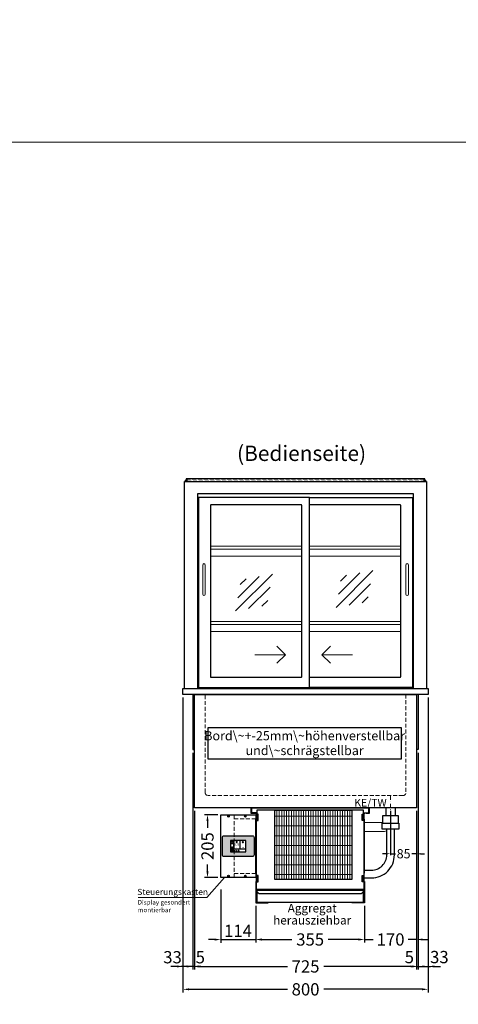
# Model space of a CAD drawing. Units: millimetres. Extents: x 32770 to 81270, y -55837 to 13563.
# Drawn here: x 39603 to 41034, y -38650 to -35437 of the extents above; entities that cross this region are included whole.
import ezdxf
from ezdxf.enums import TextEntityAlignment as Align

# ---------------------------------------------------------------- set-up
doc = ezdxf.new("R2010")
doc.units = ezdxf.units.MM
doc.header["$LTSCALE"] = 2
doc.header["$PDMODE"] = 34
doc.header["$PDSIZE"] = 5
for name, pattern in [('AUSGEZOGEN', [0]), ('STRICHPUNKT2', [12.7, 6.35, -3.175, 0, -3.175]), ('VERDECKT', [9.525, 6.35, -3.175])]:
    doc.linetypes.add(name, pattern=pattern)
for name, color, linetype, lineweight in [('A_BEMASSUNG', 1, 'Continuous', 13), ('A_GLAS', 4, 'Continuous', 20), ('A_HILFSLINIEN', 7, 'Continuous', 13), ('A_MITTE', 2, 'STRICHPUNKT2', 13), ('A_SCHRAFFUR', 6, 'Continuous', 5), ('A_TEXT', 7, 'Continuous', 20), ('A_VERDECKT', 5, 'VERDECKT', 13), ('A_VOLL', 3, 'Continuous', 30)]:
    doc.layers.add(name, color=color, linetype=linetype, lineweight=lineweight)
doc.styles.add('ARIAL', font='arial.ttf')
doc.styles.add('Arial_0', font='arial.ttf')
doc.styles.add('Arial_35', font='arial.ttf', dxfattribs={"height": 35})
doc.dimstyles.new('STANDARD_Bemassung', dxfattribs={"dimtxt": 40, "dimasz": 20, "dimexe": 10, "dimexo": 10, "dimgap": 15, "dimtad": 0, "dimdec": 0, "dimdsep": 46, "dimtxsty": 'ARIAL', "dimcen": 0.09, "dimclrt": 7, "dimazin": 0, "dimtfac": 1, "dimtdec": 0, "dimtmove": 2, "dimatfit": 3, "dimfxl": 1, "dimtolj": 1, "dimtzin": 0, "dimarcsym": 0})
doc.dimstyles.new('STANDARD_klein', dxfattribs={"dimtxt": 30, "dimasz": 13, "dimexe": 5, "dimexo": 10, "dimgap": 5, "dimtad": 0, "dimdec": 0, "dimdsep": 46, "dimtxsty": 'Arial_0', "dimcen": 0.09, "dimclrt": 7, "dimazin": 2, "dimtm": 1e-09, "dimtfac": 1, "dimtdec": 0, "dimtmove": 2, "dimatfit": 3, "dimfxl": 1, "dimtolj": 1, "dimtzin": 0, "dimarcsym": 0})

# ---------------------------------------------------------------- blocks, each defined once
blk = doc.blocks.new('Verdunstung 8-12 - Vorderseite')
at = {"layer": 'A_VOLL', "color": 7}
for p, q in [((247.5, 240), (247.5, 265)), ((277.5, 265), (277.5, 240))]:
    blk.add_line(p, q, dxfattribs=at)
at = {"layer": 'A_VOLL', "color": 253, "ltscale": 2}
blk.add_lwpolyline([(237.5, 215), (237.5, 240), (287.5, 240), (287.5, 215)], dxfattribs=at)
for points in [[(176.5, 36.4), (200, 36.4, 0.414214), (275, 111.4), (275, 195)], [(177.5, 61.4), (200, 61.4, 0.414214), (250, 111.4), (250, 195)]]:
    blk.add_lwpolyline(points, format="xyb", dxfattribs=at)
at = {"layer": 'A_VOLL', "color": 251, "lineweight": 5}
for points in [[(237.5, 217.8, -0.050382), (235, 217.5), (177.5, 217.5)], [(250, 190.2, -0.090487), (235, 187.5), (177.5, 187.5)]]:
    blk.add_lwpolyline(points, format="xyb", dxfattribs=at)
at = {"layer": 'A_VOLL', "color": 253, "ltscale": 2}
blk.add_lwpolyline([(289.5, 195), (235.5, 195), (235.5, 215), (289.5, 215)], close=True, dxfattribs=at)
at = {"layer": 'A_VOLL', "color": 104, "ltscale": 2}
for points in [[(-176.5, 25), (-177.5, 25), (-177.5, -45), (-136.5, -45), (-136.5, -44), (-176.5, -44), (-176.5, 25)], [(176.5, 25), (177.5, 25), (177.5, -45), (136.5, -45), (136.5, -44), (176.5, -44), (176.5, 25)], [(-172.5, -4), (172.5, -4), (172.5, -44), (-172.5, -44)]]:
    blk.add_lwpolyline(points, close=True, dxfattribs=at)
blk.add_lwpolyline([(172.5, -6), (172.5, -6, -0.414214), (162.5, -16), (-162.5, -16, -0.414214), (-172.5, -6), (-172.5, -6)], format="xyb", dxfattribs=at)
blk = doc.blocks.new('*U1137')
at = {"layer": 'A_SCHRAFFUR', "lineweight": 5}
h = blk.add_hatch(dxfattribs=at)
h.set_pattern_fill('GRATE', color=44, scale=10, angle=90)
h.paths.add_polyline_path([(-308, -7), (-57, -7), (-57, -234), (-308, -234)])
at = {"layer": 'A_VOLL', "ltscale": 2}
for points in [[(-375, -17), (-375, -18), (-385, -18), (-385, 0), (0, 0), (0, -18), (-10, -18), (-10, -17), (-1, -17), (-1, -1), (-384, -1), (-384, -17)], [(-367, -7), (-367, -20), (-369, -20), (-369, -265), (-16, -265), (-16, -20), (-18, -20), (-18, -7)], [(-362, -21), (-365, -21), (-365, -41), (-362, -41)], [(-308, -7), (-57, -7), (-57, -234), (-308, -234)], [(-23, -21), (-20, -21), (-20, -41), (-23, -41)], [(-370, -37), (-369, -37), (-369, -213), (-370, -213)], [(-15, -37), (-16, -37), (-16, -213), (-15, -213)], [(-362, -221), (-365, -221), (-365, -241), (-362, -241)], [(-23, -221), (-20, -221), (-20, -241), (-23, -241)]]:
    blk.add_lwpolyline(points, close=True, dxfattribs=at)
for points in [[(-368, -20), (-368, -16), (-381, -16), (-381, -17), (-369, -17), (-369, -20)], [(-17, -20), (-17, -16), (-4, -16), (-4, -17), (-16, -17), (-16, -20)]]:
    blk.add_lwpolyline(points, dxfattribs=at)
blk = doc.blocks.new('*D97')
at = {"layer": 'A_BEMASSUNG', "color": 0, "lineweight": -2, "ltscale": 2, "transparency": 16777216}
for p, q in [((40372.9, -38329.1), (40372.9, -38448.7)), ((40727.9, -38329.1), (40727.9, -38448.7)), ((40392.9, -38438.7), (40491.1, -38438.7)), ((40707.9, -38438.7), (40609.7, -38438.7))]:
    blk.add_line(p, q, dxfattribs=at)
at = {"layer": 'A_BEMASSUNG', "color": 0, "ltscale": 2, "transparency": 16777216}
for points in [[(40392.9, -38435.4), (40392.9, -38442.1), (40372.9, -38438.7)], [(40707.9, -38435.4), (40707.9, -38442.1), (40727.9, -38438.7)]]:
    blk.add_solid(points, dxfattribs=at)
at = {"layer": 'DEFPOINTS', "color": 0, "ltscale": 2, "transparency": 16777216}
for p in [(40372.9, -38319.1), (40727.9, -38319.1), (40727.9, -38438.7)]:
    blk.add_point(p, dxfattribs=at)
at = {"layer": 'A_BEMASSUNG', "color": 7, "ltscale": 2, "transparency": 16777216, "insert": (40550.4, -38438.7), "char_height": 40, "attachment_point": 5, "style": 'ARIAL'}
blk.add_mtext('\\A1;355', dxfattribs=at)
blk = doc.blocks.new('*D98')
at = {"layer": 'A_BEMASSUNG', "color": 0, "lineweight": -2, "ltscale": 2, "transparency": 16777216}
for p, q in [((40897.9, -38019.1), (40897.9, -38448.7)), ((40727.9, -38329.1), (40727.9, -38448.7)), ((40707.9, -38438.7), (40687.9, -38438.7)), ((40727.9, -38438.7), (40755.7, -38438.7)), ((40897.9, -38438.7), (40870.2, -38438.7)), ((40917.9, -38438.7), (40937.9, -38438.7))]:
    blk.add_line(p, q, dxfattribs=at)
at = {"layer": 'A_BEMASSUNG', "color": 0, "ltscale": 2, "transparency": 16777216}
for points in [[(40707.9, -38435.4), (40707.9, -38442.1), (40727.9, -38438.7)], [(40917.9, -38435.4), (40917.9, -38442.1), (40897.9, -38438.7)]]:
    blk.add_solid(points, dxfattribs=at)
at = {"layer": 'DEFPOINTS', "color": 0, "ltscale": 2, "transparency": 16777216}
for p in [(40897.9, -38009.1), (40727.9, -38319.1), (40727.9, -38438.7)]:
    blk.add_point(p, dxfattribs=at)
at = {"layer": 'A_BEMASSUNG', "color": 7, "ltscale": 2, "transparency": 16777216, "insert": (40812.9, -38438.7), "char_height": 40, "attachment_point": 5, "style": 'ARIAL'}
blk.add_mtext('\\A1;170', dxfattribs=at)
blk = doc.blocks.new('*D144')
at = {"layer": 'A_BEMASSUNG', "color": 0, "lineweight": -2, "ltscale": 2, "transparency": 16777216}
for p, q in [((40812.9, -38019.1), (40812.9, -38163.9)), ((40897.9, -38019.1), (40897.9, -38163.9)), ((40799.9, -38158.9), (40786.9, -38158.9)), ((40812.9, -38158.9), (40828.8, -38158.9)), ((40897.9, -38158.9), (40882, -38158.9)), ((40910.9, -38158.9), (40923.9, -38158.9))]:
    blk.add_line(p, q, dxfattribs=at)
at = {"layer": 'A_BEMASSUNG', "color": 0, "ltscale": 2, "transparency": 16777216}
for points in [[(40799.9, -38156.8), (40799.9, -38161.1), (40812.9, -38158.9)], [(40910.9, -38156.8), (40910.9, -38161.1), (40897.9, -38158.9)]]:
    blk.add_solid(points, dxfattribs=at)
at = {"layer": 'DEFPOINTS', "color": 0, "ltscale": 2, "transparency": 16777216}
for p in [(40812.9, -38009.1), (40897.9, -38009.1), (40812.9, -38158.9)]:
    blk.add_point(p, dxfattribs=at)
at = {"layer": 'A_BEMASSUNG', "color": 7, "ltscale": 2, "transparency": 16777216, "insert": (40855.4, -38158.9), "char_height": 30, "attachment_point": 5, "style": 'Arial_0'}
blk.add_mtext('\\A1;85', dxfattribs=at)
blk = doc.blocks.new('*D147')
at = {"layer": 'A_BEMASSUNG', "color": 0, "lineweight": -2, "ltscale": 2, "transparency": 16777216}
for p, q in [((40172.9, -38019.1), (40172.9, -38536.7)), ((40897.9, -38019.1), (40897.9, -38536.7)), ((40192.9, -38526.7), (40476.2, -38526.7)), ((40877.9, -38526.7), (40594.6, -38526.7))]:
    blk.add_line(p, q, dxfattribs=at)
at = {"layer": 'A_BEMASSUNG', "color": 0, "ltscale": 2, "transparency": 16777216}
for points in [[(40192.9, -38523.4), (40192.9, -38530), (40172.9, -38526.7)], [(40877.9, -38523.4), (40877.9, -38530), (40897.9, -38526.7)]]:
    blk.add_solid(points, dxfattribs=at)
at = {"layer": 'DEFPOINTS', "color": 0, "ltscale": 2, "transparency": 16777216}
for p in [(40172.9, -38009.1), (40897.9, -38009.1), (40897.9, -38526.7)]:
    blk.add_point(p, dxfattribs=at)
at = {"layer": 'A_BEMASSUNG', "color": 7, "ltscale": 2, "transparency": 16777216, "insert": (40535.4, -38526.7), "char_height": 40, "attachment_point": 5, "style": 'ARIAL'}
blk.add_mtext('\\A1;725', dxfattribs=at)
blk = doc.blocks.new('*D148')
at = {"layer": 'A_BEMASSUNG', "color": 0, "lineweight": -2, "ltscale": 2, "transparency": 16777216}
for p, q in [((40902.9, -37829.1), (40902.9, -38536.7)), ((40897.9, -38019.1), (40897.9, -38536.7)), ((40877.9, -38526.7), (40857.9, -38526.7)), ((40897.9, -38526.7), (40902.9, -38526.7)), ((40922.9, -38526.7), (40942.9, -38526.7))]:
    blk.add_line(p, q, dxfattribs=at)
at = {"layer": 'A_BEMASSUNG', "color": 0, "ltscale": 2, "transparency": 16777216}
for points in [[(40877.9, -38523.4), (40877.9, -38530), (40897.9, -38526.7)], [(40922.9, -38523.4), (40922.9, -38530), (40902.9, -38526.7)]]:
    blk.add_solid(points, dxfattribs=at)
at = {"layer": 'DEFPOINTS', "color": 0, "ltscale": 2, "transparency": 16777216}
for p in [(40902.9, -37819.1), (40897.9, -38009.1), (40902.9, -38526.7)]:
    blk.add_point(p, dxfattribs=at)
at = {"layer": 'A_BEMASSUNG', "color": 7, "ltscale": 2, "transparency": 16777216, "insert": (40874, -38496.2), "char_height": 40, "attachment_point": 5, "style": 'ARIAL'}
blk.add_mtext('\\A1;5', dxfattribs=at)
blk = doc.blocks.new('*D149')
at = {"layer": 'A_BEMASSUNG', "color": 0, "lineweight": -2, "ltscale": 2, "transparency": 16777216}
for p, q in [((40167.9, -37829.1), (40167.9, -38536.7)), ((40172.9, -38019.1), (40172.9, -38536.7)), ((40147.9, -38526.7), (40127.9, -38526.7)), ((40172.9, -38526.7), (40167.9, -38526.7)), ((40192.9, -38526.7), (40212.9, -38526.7))]:
    blk.add_line(p, q, dxfattribs=at)
at = {"layer": 'A_BEMASSUNG', "color": 0, "ltscale": 2, "transparency": 16777216}
for points in [[(40147.9, -38523.4), (40147.9, -38530), (40167.9, -38526.7)], [(40192.9, -38523.4), (40192.9, -38530), (40172.9, -38526.7)]]:
    blk.add_solid(points, dxfattribs=at)
at = {"layer": 'DEFPOINTS', "color": 0, "ltscale": 2, "transparency": 16777216}
for p in [(40167.9, -37819.1), (40172.9, -38009.1), (40167.9, -38526.7)]:
    blk.add_point(p, dxfattribs=at)
at = {"layer": 'A_BEMASSUNG', "color": 7, "ltscale": 2, "transparency": 16777216, "insert": (40192, -38496.6), "char_height": 40, "attachment_point": 5, "style": 'ARIAL'}
blk.add_mtext('\\A1;5', dxfattribs=at)
blk = doc.blocks.new('*D150')
at = {"layer": 'A_BEMASSUNG', "color": 0, "lineweight": -2, "ltscale": 2, "transparency": 16777216}
for p, q in [((40135.4, -37649.1), (40135.4, -38536.7)), ((40167.9, -37829.1), (40167.9, -38536.7)), ((40115.4, -38526.7), (40095.4, -38526.7)), ((40167.9, -38526.7), (40135.4, -38526.7)), ((40187.9, -38526.7), (40207.9, -38526.7))]:
    blk.add_line(p, q, dxfattribs=at)
at = {"layer": 'A_BEMASSUNG', "color": 0, "ltscale": 2, "transparency": 16777216}
for points in [[(40115.4, -38523.4), (40115.4, -38530), (40135.4, -38526.7)], [(40187.9, -38523.4), (40187.9, -38530), (40167.9, -38526.7)]]:
    blk.add_solid(points, dxfattribs=at)
at = {"layer": 'DEFPOINTS', "color": 0, "ltscale": 2, "transparency": 16777216}
for p in [(40135.4, -37639.1), (40167.9, -37819.1), (40135.4, -38526.7)]:
    blk.add_point(p, dxfattribs=at)
at = {"layer": 'A_BEMASSUNG', "color": 7, "ltscale": 2, "transparency": 16777216, "insert": (40101.3, -38496.6), "char_height": 40, "attachment_point": 5, "style": 'ARIAL'}
blk.add_mtext('\\A1;33', dxfattribs=at)
blk = doc.blocks.new('*D151')
at = {"layer": 'A_BEMASSUNG', "color": 0, "lineweight": -2, "ltscale": 2, "transparency": 16777216}
for p, q in [((40935.4, -37649.1), (40935.4, -38536.7)), ((40902.9, -37829.1), (40902.9, -38536.7)), ((40882.9, -38526.7), (40862.9, -38526.7)), ((40902.9, -38526.7), (40935.4, -38526.7)), ((40955.4, -38526.7), (40975.4, -38526.7))]:
    blk.add_line(p, q, dxfattribs=at)
at = {"layer": 'A_BEMASSUNG', "color": 0, "ltscale": 2, "transparency": 16777216}
for points in [[(40882.9, -38523.4), (40882.9, -38530), (40902.9, -38526.7)], [(40955.4, -38523.4), (40955.4, -38530), (40935.4, -38526.7)]]:
    blk.add_solid(points, dxfattribs=at)
at = {"layer": 'DEFPOINTS', "color": 0, "ltscale": 2, "transparency": 16777216}
for p in [(40935.4, -37639.1), (40902.9, -37819.1), (40935.4, -38526.7)]:
    blk.add_point(p, dxfattribs=at)
at = {"layer": 'A_BEMASSUNG', "color": 7, "ltscale": 2, "transparency": 16777216, "insert": (40972, -38496.1), "char_height": 40, "attachment_point": 5, "style": 'ARIAL'}
blk.add_mtext('\\A1;33', dxfattribs=at)
blk = doc.blocks.new('*D127')
at = {"layer": 'A_BEMASSUNG', "color": 0, "lineweight": -2, "ltscale": 2, "transparency": 16777216}
for p, q in [((40135.4, -37649.1), (40135.4, -38611.4)), ((40935.4, -37649.1), (40935.4, -38611.4)), ((40155.4, -38601.4), (40476.3, -38601.4)), ((40915.4, -38601.4), (40594.6, -38601.4))]:
    blk.add_line(p, q, dxfattribs=at)
at = {"layer": 'A_BEMASSUNG', "color": 0, "ltscale": 2, "transparency": 16777216}
for points in [[(40155.4, -38598), (40155.4, -38604.7), (40135.4, -38601.4)], [(40915.4, -38598), (40915.4, -38604.7), (40935.4, -38601.4)]]:
    blk.add_solid(points, dxfattribs=at)
at = {"layer": 'DEFPOINTS', "color": 0, "ltscale": 2, "transparency": 16777216}
for p in [(40135.4, -37639.1), (40935.4, -37639.1), (40935.4, -38601.4)]:
    blk.add_point(p, dxfattribs=at)
at = {"layer": 'A_BEMASSUNG', "color": 7, "ltscale": 2, "transparency": 16777216, "insert": (40535.4, -38601.4), "char_height": 40, "attachment_point": 5, "style": 'ARIAL'}
blk.add_mtext('\\A1;800', dxfattribs=at)
blk = doc.blocks.new('*D607')
at = {"layer": 'A_BEMASSUNG', "color": 0, "lineweight": -2, "ltscale": 2, "transparency": 16777216}
for p, q in [((40258.9, -38275.1), (40258.9, -38449.1)), ((40238.9, -38439.1), (40218.9, -38439.1)), ((40258.9, -38439.1), (40372.9, -38439.1)), ((40392.9, -38439.1), (40412.9, -38439.1))]:
    blk.add_line(p, q, dxfattribs=at)
at = {"layer": 'A_BEMASSUNG', "color": 0, "ltscale": 2, "transparency": 16777216}
for points in [[(40238.9, -38435.7), (40238.9, -38442.4), (40258.9, -38439.1)], [(40392.9, -38435.7), (40392.9, -38442.4), (40372.9, -38439.1)]]:
    blk.add_solid(points, dxfattribs=at)
at = {"layer": 'DEFPOINTS', "color": 0, "ltscale": 2, "transparency": 16777216}
for p in [(40258.9, -38265.1), (40372.9, -38439.1), (40372.9, -38439.1)]:
    blk.add_point(p, dxfattribs=at)
at = {"layer": 'A_BEMASSUNG', "color": 7, "ltscale": 2, "transparency": 16777216, "insert": (40315, -38410.6), "char_height": 40, "attachment_point": 5, "style": 'ARIAL'}
blk.add_mtext('\\A1;114', dxfattribs=at)
blk = doc.blocks.new('glassymbol')
at = {"layer": 'A_HILFSLINIEN', "linetype": 'AUSGEZOGEN', "lineweight": -3}
for p, q in [((-60.1, -60.1), (60.1, 60.1)), ((-52.5, -17.2), (17.2, 52.5)), ((-45, 25.7), (-25.7, 45)), ((-17.2, -52.5), (52.5, 17.2)), ((25.7, -45), (45, -25.7))]:
    blk.add_line(p, q, dxfattribs=at)
blk = doc.blocks.new('*U1073')
at = {"layer": 'A_VOLL', "color": 55}
blk.add_lwpolyline([(0.4, -0.5), (0.6, 0.2), (0.1, 0.4, 0.224397), (-0.3, 0.4), (-0.3, 0.4), (-0.3, 0.4, 0.245421), (-0.6, 0), (-0.6, -0.2), (0.4, -0.5)], format="xyb", dxfattribs=at)
blk = doc.blocks.new('*U1074')
at = {"layer": 'A_VOLL', "color": 0, "linetype": 'ByBlock', "lineweight": -2, "transparency": 16777216}
blk.add_blockref('*U1073', (77401.4, 3009), dxfattribs=at)
for p, rotation in [((77401.9, 3007.5), 71.99999999999999), ((77402.7, 3010), 288), ((77403.5, 3007.5), 144), ((77404, 3009), 216)]:
    blk.add_blockref('*U1073', p, dxfattribs=dict(at, rotation=rotation))
blk = doc.blocks.new('Hainzl_2.7')
at = {"layer": 'A_SCHRAFFUR', "ltscale": 2, "true_color": 0xc7c8ca}
h = blk.add_hatch(color=9, dxfattribs=at)
h.dxf.hatch_style = 1
h.paths.add_polyline_path([(50.1, 28.6, 0.414214), (46.1, 32.5), (-46.1, 32.5, 0.414214), (-50.1, 28.6), (-50.1, -28.6, 0.414214), (-46.1, -32.5), (46.1, -32.5, 0.414214), (50.1, -28.6)])
h.paths.add_polyline_path([(25, -18.5), (-25, -18.5), (-25, 18.5), (25, 18.5)], flags=16)
h.paths.add_polyline_path([(15.6, 11), (14.6, 11), (14.6, 12.2, -3.974223), (15.6, 12.2)], flags=0)
h.paths.add_polyline_path([(2.8, -15.7, -0.224397), (2.4, -15.9), (1.9, -16), (1.7, -15.3), (2.6, -15), (2.7, -15.2, -0.246248)], flags=0)
h.paths.add_polyline_path([(1.4, -14.6), (1.3, -15.1), (0.6, -15), (0.6, -14.1), (0.8, -14, -0.246248), (1.3, -14.1, -0.224397)], flags=0)
h.paths.add_polyline_path([(2.4, -17.2), (2.2, -17.4, -0.246248), (1.8, -17.6, -0.224397), (1.4, -17.3), (1.2, -16.9), (1.8, -16.5)], flags=0)
h.paths.add_polyline_path([(1.5, -15.9, -1), (0.4, -15.9, -1)], flags=0)
h.paths.add_polyline_path([(0.2, -15.3), (0, -16), (-0.9, -15.7), (-0.9, -15.5, -0.246248), (-0.7, -15.1, -0.224397), (-0.2, -15.1)], flags=0)
h.paths.add_polyline_path([(0.2, -17.7), (0, -17.6, -0.246248), (-0.3, -17.2, -0.224397), (-0.2, -16.8), (0.2, -16.5), (0.7, -16.9)], flags=0)
h.paths.add_polyline_path([(-5.8, 12.5), (-5.8, 15.6, -1), (-5, 15.6), (-5, 12.5, -3.885293)], flags=0)
h.paths.add_polyline_path([(-4.9, -17), (-4.9, -17.4), (-5.8, -17.4), (-5.8, -17, -3.974223)], flags=0)
h.paths.add_polyline_path([(-17.7, -4.2), (-17.7, -5.3), (-18.6, -5.3, -0.052722), (-18.8, -5.7), (-18.1, -6.3), (-18.9, -7.1), (-19.5, -6.5, -0.052722), (-19.9, -6.6), (-19.9, -7.5), (-21, -7.5), (-21, -6.6, -0.052722), (-21.3, -6.5), (-22, -7.1), (-22.7, -6.4), (-22.1, -5.7, -0.052722), (-22.3, -5.4), (-23.2, -5.4), (-23.2, -4.3), (-22.3, -4.3, -0.052722), (-22.1, -3.9), (-22.8, -3.3), (-22, -2.5), (-21.4, -3.2, -0.052722), (-21, -3), (-21, -2.1), (-19.9, -2.1), (-19.9, -3, -0.052722), (-19.6, -3.1), (-18.9, -2.5), (-18.2, -3.2), (-18.8, -3.9, -0.052722), (-18.6, -4.2)], flags=0)
h.paths.add_polyline_path([(-19.5, -4.8, -1), (-21.4, -4.8, -1)], flags=0)
h.paths.add_polyline_path([(-13.7, -13.6), (2.7, -13.6), (2.7, -9.4), (-13.7, -9.4)], flags=8)
h.paths.add_polyline_path([(10.7, -7.4), (19.5, -7.4), (19.5, -2.8), (10.7, -2.8)], flags=8)
h.paths.add_polyline_path([(-16.4, -2.3), (5.6, -2.3), (5.6, 11.2), (-16.4, 11.2)], flags=8)
h.paths.add_polyline_path([(-8.5, -7.4), (-2.3, -7.4), (-2.3, -2.7), (-8.5, -2.7)], flags=8)
at = {"layer": 'A_VOLL', "color": 142, "ltscale": 2}
for p, q in [((-25, 9.2), (-15.9, 9.2)), ((-15.9, 18.5), (-15.9, -18.5)), ((5.2, 18.5), (5.2, -9.1)), ((-25, -9.1), (25, -9.1))]:
    blk.add_line(p, q, dxfattribs=at)
at = {"layer": 'A_VOLL', "color": 132, "lineweight": 5, "ltscale": 2}
for p, q in [((-22.1, 14.8), (-23.2, 14.5)), ((-22.1, 12.9), (-23.2, 13.2)), ((-20.5, 13.9), (-22.9, 15.3)), ((-20.5, 13.9), (-22.9, 12.5)), ((-22.1, 14.8), (-22.4, 15.9)), ((-22.1, 12.9), (-22.4, 11.8)), ((-20.5, 15.7), (-21.3, 16.5)), ((-20.5, 12), (-21.3, 11.2)), ((-20.5, 16.7), (-20.5, 11.1)), ((-20.5, 15.7), (-19.7, 16.5)), ((-20.5, 13.9), (-18, 15.3)), ((-20.5, 13.9), (-18, 12.5)), ((-20.5, 12), (-19.7, 11.2)), ((-18.8, 14.8), (-18.5, 15.9)), ((-18.8, 14.8), (-17.7, 14.5)), ((-18.8, 12.9), (-17.7, 13.2)), ((-18.8, 12.9), (-18.5, 11.8)), ((-6.5, 14.9), (-7.6, 14.9)), ((-6.5, 14.1), (-7.6, 14.1)), ((-6.5, 13.3), (-7.6, 13.3)), ((-5.8, 13.9), (-5, 13.9)), ((-4.2, 14.9), (-3.1, 14.9)), ((-4.2, 14.1), (-3.1, 14.1)), ((-4.2, 13.3), (-3.1, 13.3)), ((13.4, 13.1), (12.2, 13.1)), ((13.9, 14.3), (13, 15.1)), ((13.9, 11.9), (13, 11)), ((14.6, 11.3), (15.6, 11.3)), ((15.1, 14.8), (15.1, 16)), ((16.3, 14.3), (17.2, 15.1)), ((16.3, 11.9), (17.2, 11)), ((16.8, 13.1), (18, 13.1))]:
    blk.add_line(p, q, dxfattribs=at)
at = {"layer": 'A_VOLL', "color": 131, "lineweight": 5, "ltscale": 2}
blk.add_line((-20.5, -13.4), (-20.5, -11.5), dxfattribs=at)
at = {"layer": 'A_VOLL', "color": 55, "lineweight": 5}
for p, q in [((-12.8, -15.3), (-13.5, -15.5)), ((-12.8, -16.6), (-13.5, -16.4)), ((-11.6, -15.9), (-13.3, -15)), ((-11.6, -15.9), (-13.3, -16.9)), ((-12.8, -15.3), (-13, -14.5)), ((-12.8, -16.6), (-13, -17.4)), ((-11.6, -14.6), (-12.2, -14.1)), ((-11.6, -17.3), (-12.2, -17.8)), ((-11.6, -14), (-11.6, -17.9)), ((-11.6, -14.6), (-11.1, -14.1)), ((-11.6, -15.9), (-9.9, -15)), ((-11.6, -15.9), (-9.9, -16.9)), ((-11.6, -17.3), (-11.1, -17.8)), ((-10.5, -15.3), (-10.3, -14.5)), ((-10.5, -15.3), (-9.7, -15.5)), ((-10.5, -16.6), (-9.7, -16.4)), ((-10.5, -16.6), (-10.3, -17.4)), ((-6.7, -16.2), (-7.3, -16.2)), ((-6.3, -15.2), (-6.8, -14.7)), ((-6.3, -17.1), (-6.6, -17.4)), ((-5.8, -17.8), (-4.9, -17.8)), ((-5.3, -14.8), (-5.3, -14)), ((-4.4, -15.2), (-3.8, -14.7)), ((-4.4, -17.1), (-4, -17.4)), ((-4, -16.2), (-3.4, -16.2))]:
    blk.add_line(p, q, dxfattribs=at)
at = {"layer": 'A_VOLL', "color": 125}
blk.add_lwpolyline([(-51.6, 28.6, -0.414214), (-46.1, 34), (46.1, 34, -0.414214), (51.6, 28.6), (51.6, -28.6, -0.414214), (46.1, -34), (-46.1, -34, -0.414214), (-51.6, -28.6)], format="xyb", close=True, dxfattribs=at)
blk.add_lwpolyline([(-25, -18.5), (25, -18.5), (25, 18.5), (-25, 18.5)], close=True, dxfattribs=at)
at = {"layer": 'A_VOLL', "color": 132, "lineweight": 5, "ltscale": 2}
for points in [[(-5.8, 12.5), (-5.8, 15.6, -1), (-5, 15.6), (-5, 12.5, -3.885293)], [(15.6, 11), (15.6, 12.2, 3.974223), (14.6, 12.2), (14.6, 11)], [(-21, -6.6, -0.052722), (-21.3, -6.5), (-22, -7.1), (-22.7, -6.4), (-22.1, -5.7, -0.052722), (-22.3, -5.4), (-23.2, -5.4), (-23.2, -4.3), (-22.3, -4.3, -0.052722), (-22.1, -3.9), (-22.8, -3.3), (-22, -2.5), (-21.4, -3.2, -0.052722), (-21, -3), (-21, -2.1), (-19.9, -2.1), (-19.9, -3, -0.052722), (-19.6, -3.1), (-18.9, -2.5), (-18.2, -3.2), (-18.8, -3.9, -0.052722), (-18.6, -4.2), (-17.7, -4.2), (-17.7, -5.3), (-18.6, -5.3, -0.052722), (-18.8, -5.7), (-18.1, -6.3), (-18.9, -7.1), (-19.5, -6.5, -0.052722), (-19.9, -6.6), (-19.9, -7.5), (-21, -7.5)]]:
    blk.add_lwpolyline(points, format="xyb", close=True, dxfattribs=at)
at = {"layer": 'A_VOLL', "color": 55, "lineweight": 5}
blk.add_lwpolyline([(-4.9, -17.4), (-4.9, -17, 3.974223), (-5.8, -17), (-5.8, -17.4)], format="xyb", close=True, dxfattribs=at)
at = {"layer": 'A_VOLL', "color": 132, "lineweight": 5, "ltscale": 2}
blk.add_circle((-20.5, -4.8), 0.918, dxfattribs=at)
at = {"layer": 'A_VOLL', "color": 55, "lineweight": 5}
blk.add_circle((1, -15.9), 0.523, dxfattribs=at)
at = {"layer": 'A_VOLL', "color": 131, "lineweight": 5, "ltscale": 2}
blk.add_arc((-20.5, -14.1), 2.24, 125.2389, 54.7611, dxfattribs=at)
at = {"layer": 'A_VOLL', "lineweight": 5}
blk.add_blockref('*U1074', (-77401.7, -3024.6), dxfattribs=at)
at = {"layer": 'A_VOLL', "color": 142, "ltscale": 2, "style": 'Arial_35'}
for s, height, p in [('5.5', 9, (-5.4, 4.4)), ('°C', 3, (-5.4, -5.1)), ('Aus', 3, (15.1, -5.1))]:
    blk.add_text(s, height=height, dxfattribs=at).set_placement(p, align=Align.MIDDLE)
at = {"layer": 'A_VOLL', "color": 142, "lineweight": 5, "ltscale": 2, "style": 'Arial_35', "width": 0.9}
blk.add_text('13.51 Uhr', height=2.7, dxfattribs=at).set_placement((-5.5, -11.5), align=Align.MIDDLE)
blk = doc.blocks.new('Hainzl COLD 2.7 Frontansicht vertikal')
at = {"layer": 'A_VERDECKT'}
for points in [[(-13, -205), (-13, 0)], [(-13, -13), (57, -13)], [(-13, -192), (57, -192)]]:
    blk.add_lwpolyline(points, dxfattribs=at)
at = {"layer": 'A_VOLL', "ltscale": 2}
blk.add_lwpolyline([(-57, -205), (-57, 0), (57, 0), (57, -205)], close=True, dxfattribs=at)
for centre in [(-32, -5), (23, -5), (-32, -200), (23, -200)]:
    blk.add_circle(centre, 2.5, dxfattribs=at)
at = {"layer": 'A_BEMASSUNG'}
blk.add_blockref('Hainzl_2.7', (0, -102.5), dxfattribs=at)
blk = doc.blocks.new('*D1098')
at = {"layer": 'A_BEMASSUNG', "color": 0, "lineweight": -2, "ltscale": 2, "transparency": 16777216}
for p, q in [((40248.9, -38031.6), (40205.4, -38031.6)), ((40215.4, -38051.6), (40215.4, -38074.4)), ((40215.4, -38216.6), (40215.4, -38193.7)), ((40248.9, -38236.6), (40205.4, -38236.6))]:
    blk.add_line(p, q, dxfattribs=at)
at = {"layer": 'A_BEMASSUNG', "color": 0, "ltscale": 2, "transparency": 16777216}
for points in [[(40212.1, -38051.6), (40218.8, -38051.6), (40215.4, -38031.6)], [(40212.1, -38216.6), (40218.8, -38216.6), (40215.4, -38236.6)]]:
    blk.add_solid(points, dxfattribs=at)
at = {"layer": 'DEFPOINTS', "color": 0, "ltscale": 2, "transparency": 16777216}
for p in [(40215.4, -38031.6), (40258.9, -38031.6), (40258.9, -38236.6)]:
    blk.add_point(p, dxfattribs=at)
at = {"layer": 'A_BEMASSUNG', "color": 7, "ltscale": 2, "transparency": 16777216, "insert": (40215.4, -38134.1), "char_height": 40, "attachment_point": 5, "rotation": 90, "style": 'ARIAL'}
blk.add_mtext('\\A1;205', dxfattribs=at)

msp = doc.modelspace()

# ---------------------------------------------------------------- linework, layer by layer
at = {"layer": 'A_GLAS', "ltscale": 2}
for points in [[(40142.4, -36944.1), (40142.4, -36939.1), (40145.9, -36939.1)], [(40924.9, -36939.1), (40928.4, -36939.1), (40928.4, -36944.1)]]:
    msp.add_lwpolyline(points, dxfattribs=at)
at = {"layer": 'A_HILFSLINIEN', "ltscale": 0.2}
for p, q in [((40369.8, -37509.2), (40469.8, -37509.2)), ((40688.8, -37509.2), (40588.8, -37509.2))]:
    msp.add_line(p, q, dxfattribs=at)
at = {"layer": 'A_HILFSLINIEN', "color": 8, "ltscale": 2}
for points in [[(32770.3, -35836.7), (81270.3, -35836.7), (81270.3, -35036.7), (32770.3, -35036.7)], [(35770.3, -35836.7), (46770.3, -35836.7), (46770.3, -55836.7), (35770.3, -55836.7)]]:
    msp.add_lwpolyline(points, close=True, dxfattribs=at)
at = {"layer": 'A_HILFSLINIEN', "ltscale": 0.2}
for points in [[(40442.2, -37481.6), (40469.8, -37509.2), (40442.2, -37536.8)], [(40616.5, -37481.6), (40588.8, -37509.2), (40616.5, -37536.8)]]:
    msp.add_lwpolyline(points, dxfattribs=at)
at = {"layer": 'A_MITTE'}
msp.add_line((40812.9, -38034.1), (40812.9, -37969.1), dxfattribs=at)
at = {"layer": 'A_TEXT', "color": 134, "linetype": 'AUSGEZOGEN', "lineweight": 25}
msp.add_lwpolyline([(40216, -37849.4), (40848.6, -37849.4), (40848.6, -37748.3), (40216, -37748.3)], close=True, dxfattribs=at)
at = {"layer": 'A_TEXT', "linetype": 'AUSGEZOGEN', "lineweight": 15}
msp.add_lwpolyline([(39989, -38301.5), (40213.3, -38301.5), (40271.4, -38236.6)], dxfattribs=at)
at = {"layer": 'A_VERDECKT', "color": 144}
msp.add_lwpolyline([(40149.4, -36942.6), (40921.4, -36942.6), (40921.4, -36936.6), (40149.4, -36936.6)], close=True, dxfattribs=at)
at = {"layer": 'A_VERDECKT'}
msp.add_lwpolyline([(40862.9, -37639.1), (40862.9, -37959.1, -0.414214), (40852.9, -37969.1), (40217.9, -37969.1, -0.414214), (40207.9, -37959.1), (40207.9, -37639.1)], format="xyb", dxfattribs=at)
at = {"layer": 'A_VOLL', "ltscale": 2}
for points in [[(40140.4, -37619.1), (40140.4, -36944.1), (40930.4, -36944.1), (40930.4, -37619.1)], [(40184.4, -37619.1), (40184.4, -36983.6), (40886.4, -36983.6), (40886.4, -37619.1)], [(40547.9, -36996.1), (40884.9, -36996.1), (40884.9, -37616.1), (40547.9, -37616.1)], [(40167.9, -37639.1), (40167.9, -37819.1), (40172.9, -37819.1)], [(40902.9, -37639.1), (40902.9, -37819.1), (40897.9, -37819.1)]]:
    msp.add_lwpolyline(points, dxfattribs=at)
at = {"layer": 'A_VOLL', "color": 252, "ltscale": 2}
msp.add_lwpolyline([(40924.9, -36935.1), (40145.9, -36935.1), (40145.9, -36944.1), (40924.9, -36944.1)], close=True, dxfattribs=at)
at = {"layer": 'A_VOLL', "ltscale": 2}
for points in [[(40547.9, -36996.1), (40185.9, -36996.1), (40185.9, -37616.1), (40547.9, -37616.1)], [(40135.4, -37619.1), (40935.4, -37619.1), (40935.4, -37639.1), (40135.4, -37639.1)], [(40172.9, -37639.1), (40897.9, -37639.1), (40897.9, -38009.1), (40172.9, -38009.1)]]:
    msp.add_lwpolyline(points, close=True, dxfattribs=at)
msp.add_lwpolyline([(40520.9, -37020.1), (40226.9, -37020.1, 0.414214), (40224.9, -37022.1), (40224.9, -37581.1, 0.414214), (40226.9, -37583.1), (40520.9, -37583.1, 0.414214), (40522.9, -37581.1), (40522.9, -37022.1, 0.414214)], format="xyb", close=True, dxfattribs=at)
msp.add_lwpolyline([(40547.9, -37583.1), (40843.9, -37583.1, 0.414214), (40845.9, -37581.1), (40845.9, -37022.1, 0.414214), (40843.9, -37020.1), (40547.9, -37020.1)], format="xyb", dxfattribs=at)
at = {"layer": 'A_VOLL', "color": 94, "linetype": 'Continuous', "lineweight": 5, "ltscale": 2}
for points in [[(40224.9, -37155.1), (40522.9, -37155.1)], [(40522.9, -37165.1), (40224.9, -37165.1)], [(40547.9, -37155.1), (40845.9, -37155.1)], [(40845.9, -37165.1), (40547.9, -37165.1)], [(40224.9, -37187.1), (40522.9, -37187.1)], [(40547.9, -37187.1), (40845.9, -37187.1)], [(40224.9, -37401.1), (40522.9, -37401.1)], [(40547.9, -37401.1), (40845.9, -37401.1)], [(40522.9, -37411.1), (40224.9, -37411.1)], [(40224.9, -37433.1), (40522.9, -37433.1)], [(40845.9, -37411.1), (40547.9, -37411.1)], [(40547.9, -37433.1), (40845.9, -37433.1)]]:
    msp.add_lwpolyline(points, dxfattribs=at)
at = {"layer": 'A_VOLL', "color": 252, "lineweight": 9}
for points in [[(40199.9, -37216.1), (40199.9, -37312.1, 1), (40207.9, -37312.1), (40207.9, -37216.1, 1)], [(40862.9, -37216.1), (40862.9, -37312.1, 1), (40870.9, -37312.1), (40870.9, -37216.1, 1)]]:
    msp.add_lwpolyline(points, format="xyb", close=True, dxfattribs=at)

# ---------------------------------------------------------------- block references
at = {"layer": 'A_HILFSLINIEN'}
for p in [(40694.9, -37294.9), (40366.9, -37306.1)]:
    msp.add_blockref('glassymbol', p, dxfattribs=at)
at = {"layer": 'A_VOLL'}
for name, p in [('*U1137', (40742.9, -38009.1)), ('Verdunstung 8-12 - Vorderseite', (40550.4, -38274.1)), ('Hainzl COLD 2.7 Frontansicht vertikal', (40315.9, -38031.6))]:
    msp.add_blockref(name, p, dxfattribs=at)

# ---------------------------------------------------------------- texts
at = {"layer": 'A_HILFSLINIEN', "linetype": 'AUSGEZOGEN', "lineweight": 15, "style": 'ARIAL'}
msp.add_text('KE/TW', height=25, dxfattribs=at).set_placement((40694.2, -38004.8))
at = {"layer": 'A_TEXT', "linetype": 'AUSGEZOGEN', "lineweight": 9, "style": 'ARIAL'}
msp.add_text('(Bedienseite)', height=50, dxfattribs=at).set_placement((40522.4, -36858.4), align=Align.MIDDLE)
at = {"layer": 'A_TEXT', "linetype": 'AUSGEZOGEN', "lineweight": 15, "style": 'ARIAL'}
msp.add_text('Steuerungskasten', height=20, dxfattribs=at).set_placement((39986.5, -38293.5))
at = {"layer": 'A_TEXT', "color": 134, "linetype": 'AUSGEZOGEN', "lineweight": 25, "insert": (40532.4, -37801.7), "char_height": 30, "width": 599.762, "attachment_point": 5, "line_spacing_factor": 0.963855, "style": 'ARIAL'}
msp.add_mtext('Bord\\~+-25mm\\~höhenverstellbar\\Pund\\~schrägstellbar', dxfattribs=at)
at = {"layer": 'A_TEXT', "linetype": 'AUSGEZOGEN', "lineweight": 15, "insert": (39987.5, -38309.9), "char_height": 15, "attachment_point": 1, "style": 'ARIAL'}
msp.add_mtext_dynamic_manual_height_columns('Display gesondert \\Pmontierbar', width=272.772, gutter_width=175, heights=[0], dxfattribs=at)
at = {"layer": 'A_TEXT', "linetype": 'AUSGEZOGEN', "lineweight": 15, "insert": (40557, -38322.5), "char_height": 28, "width": 263.8, "attachment_point": 2, "line_spacing_factor": 0.843373, "style": 'ARIAL'}
msp.add_mtext('Aggregat\\Pherausziehbar', dxfattribs=at)

# ---------------------------------------------------------------- dimensions: what is measured, and where the dimension line sits
at = {"layer": 'A_BEMASSUNG', "ltscale": 2}
for base, p1, p2, picture, middle in [((40135.4194288, -38526.6987164), (40167.9194288, -37819.0667216), (40135.4194288, -37639.0667216), '*D150', (40101.286268, -38496.5529798)), ((40935.4194288, -38526.6987164), (40902.9194288, -37819.0667216), (40935.4194288, -37639.0667216), '*D151', (40971.9574621, -38496.1163786)), ((40167.9, -38526.7), (40172.9, -38009.1), (40167.9, -37819.1), '*D149', (40192, -38496.6)), ((40902.9, -38526.7), (40897.9, -38009.1), (40902.9, -37819.1), '*D148', (40874, -38496.2)), ((40372.9, -38439.1), (40258.9, -38265.1), (40372.9, -38439.1), '*D607', (40315, -38410.6))]:
    dim = msp.add_linear_dim(base=base, p1=p1, p2=p2, dimstyle='STANDARD_Bemassung', dxfattribs=at)
    dim.commit()
    dim.dimension.update_dxf_attribs({"geometry": picture, "text_midpoint": middle, "dimtype": 160})
for base, p1, p2, dimstyle, picture, middle in [((40935.4, -38601.4), (40135.4, -37639.1), (40935.4, -37639.1), 'STANDARD_Bemassung', '*D127', (40535.4, -38601.4)), ((40897.9, -38526.7), (40172.9, -38009.1), (40897.9, -38009.1), 'STANDARD_Bemassung', '*D147', (40535.4, -38526.7)), ((40727.9, -38438.7), (40897.9, -38009.1), (40727.9, -38319.1), 'STANDARD_Bemassung', '*D98', (40812.9, -38438.7)), ((40812.9, -38158.9), (40897.9, -38009.1), (40812.9, -38009.1), 'STANDARD_klein', '*D144', (40855.4, -38158.9)), ((40727.9, -38438.7), (40372.9, -38319.1), (40727.9, -38319.1), 'STANDARD_Bemassung', '*D97', (40550.4, -38438.7))]:
    dim = msp.add_linear_dim(base=base, p1=p1, p2=p2, dimstyle=dimstyle, dxfattribs=at)
    dim.commit()
    dim.dimension.update_dxf_attribs({"geometry": picture, "text_midpoint": middle})
dim = msp.add_linear_dim(base=(40215.4, -38031.6), p1=(40258.9, -38236.6), p2=(40258.9, -38031.6), angle=90, dimstyle='STANDARD_Bemassung', dxfattribs=at)
dim.commit()
dim.dimension.update_dxf_attribs({"geometry": '*D1098', "text_midpoint": (40215.4, -38134.1)})

doc.saveas('drawing.dxf')
